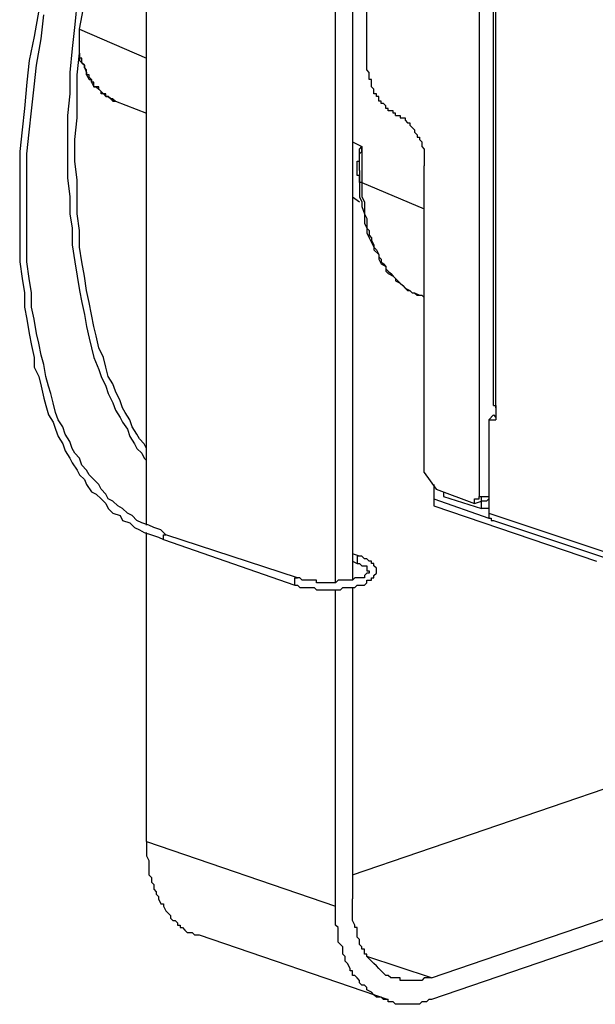
# Model space of a CAD drawing. Extents: x 0.3 to 87.8, y 9.3 to 98.4.
# Drawn here: x 11.5 to 20.4, y 50 to 65.3 of the extents above; entities that cross this region are included whole.
import ezdxf

# ---------------------------------------------------------------- set-up
doc = ezdxf.new("R2010")
doc.units = 0
doc.header["$LTSCALE"] = 25.4
doc.layers.get('0').update_dxf_attribs({"linetype": 'CONTINUOUS'})

msp = doc.modelspace()

# ---------------------------------------------------------------- linework, layer by layer
for p, q in [((18.902, 59.261), (18.902, 74.92)), ((18.642, 74.846), (18.642, 57.886)), ((18.865, 59.299), (18.865, 74.883)), ((16.894, 64.617), (16.894, 71.535)), ((13.471, 57.439), (13.471, 69.006)), ((16.67, 68.076), (16.67, 56.583)), ((16.41, 56.546), (16.41, 68.003)), ((12.394, 65.585), (12.356, 65.213)), ((11.798, 65.436), (11.724, 65.027)), ((12.43, 65.138), (12.505, 65.547)), ((11.835, 64.989), (11.873, 65.361)), ((12.356, 65.213), (12.318, 64.84)), ((12.43, 65.138), (13.471, 64.691)), ((12.43, 64.766), (12.43, 65.138)), ((11.724, 65.027), (11.649, 64.655)), ((11.76, 64.58), (11.835, 64.989)), ((12.318, 64.84), (12.281, 64.468)), ((12.394, 64.431), (12.43, 64.766)), ((12.43, 64.691), (12.43, 64.804)), ((12.43, 64.766), (12.43, 64.655)), ((12.467, 64.691), (12.43, 64.691)), ((12.467, 64.617), (12.467, 64.691)), ((11.649, 64.655), (11.611, 64.319)), ((11.724, 64.246), (11.76, 64.58)), ((12.43, 64.655), (12.467, 64.617)), ((12.467, 64.617), (12.505, 64.58)), ((12.505, 64.58), (12.467, 64.617)), ((12.505, 64.58), (12.505, 64.543)), ((12.505, 64.543), (12.505, 64.58)), ((12.505, 64.543), (12.541, 64.468)), ((12.541, 64.506), (12.505, 64.543)), ((16.894, 64.506), (16.894, 64.617)), ((12.281, 64.468), (12.281, 64.134)), ((12.394, 63.761), (12.394, 64.431)), ((12.541, 64.431), (12.541, 64.506)), ((12.541, 64.468), (12.541, 64.431)), ((12.541, 64.431), (12.579, 64.357)), ((12.579, 64.431), (12.541, 64.431)), ((12.579, 64.395), (12.579, 64.431)), ((12.616, 64.357), (12.579, 64.395)), ((16.93, 64.468), (16.894, 64.506)), ((16.93, 64.357), (16.93, 64.468)), ((11.611, 64.319), (11.575, 63.91)), ((11.686, 63.874), (11.724, 64.246)), ((12.579, 64.357), (12.616, 64.357)), ((12.616, 64.357), (12.616, 64.319)), ((12.616, 64.319), (12.616, 64.357)), ((12.616, 64.319), (12.654, 64.246)), ((12.654, 64.319), (12.616, 64.319)), ((12.654, 64.246), (12.654, 64.319)), ((12.654, 64.246), (12.69, 64.246)), ((12.728, 64.246), (12.654, 64.246)), ((12.69, 64.246), (12.728, 64.208)), ((12.728, 64.208), (12.728, 64.246)), ((12.728, 64.208), (12.765, 64.171)), ((12.765, 64.171), (12.728, 64.208)), ((16.968, 64.357), (16.93, 64.357)), ((16.968, 64.246), (16.968, 64.357)), ((17.005, 64.208), (16.968, 64.246)), ((17.005, 64.134), (17.005, 64.208)), ((12.281, 64.134), (12.245, 63.799)), ((12.765, 64.171), (12.803, 64.134)), ((12.765, 64.134), (12.765, 64.171)), ((12.839, 64.134), (12.765, 64.134)), ((12.803, 64.134), (12.839, 64.097)), ((12.839, 64.097), (12.839, 64.134)), ((12.839, 64.097), (12.877, 64.097)), ((12.877, 64.097), (12.839, 64.097)), ((12.877, 64.097), (12.914, 64.059)), ((12.914, 64.059), (12.877, 64.097)), ((12.914, 64.059), (12.95, 64.022)), ((12.95, 64.059), (12.914, 64.059)), ((12.95, 64.059), (12.988, 64.022)), ((17.043, 64.134), (17.005, 64.134)), ((17.043, 64.097), (17.043, 64.134)), ((17.079, 64.097), (17.043, 64.097)), ((17.079, 64.022), (17.079, 64.097)), ((11.575, 63.91), (11.538, 63.576)), ((12.95, 64.022), (12.988, 64.022)), ((12.988, 64.022), (13.471, 63.836)), ((17.117, 64.022), (17.079, 64.022)), ((17.117, 63.985), (17.117, 64.022)), ((17.154, 63.985), (17.117, 63.985)), ((17.19, 63.948), (17.154, 63.985)), ((17.19, 63.91), (17.19, 63.948)), ((17.228, 63.91), (17.19, 63.91)), ((17.228, 63.874), (17.228, 63.91)), ((11.649, 63.539), (11.686, 63.874)), ((12.245, 63.799), (12.245, 62.831)), ((12.356, 63.427), (12.394, 63.761)), ((17.266, 63.874), (17.228, 63.874)), ((17.303, 63.874), (17.266, 63.874)), ((17.303, 63.836), (17.303, 63.874)), ((17.339, 63.836), (17.303, 63.836)), ((17.339, 63.799), (17.339, 63.836)), ((17.339, 63.799), (17.414, 63.799)), ((17.414, 63.799), (17.414, 63.761)), ((17.414, 63.761), (17.452, 63.761)), ((17.452, 63.761), (17.488, 63.761)), ((17.488, 63.761), (17.488, 63.725)), ((17.488, 63.725), (17.526, 63.687)), ((17.526, 63.687), (17.563, 63.687)), ((17.563, 63.687), (17.563, 63.65)), ((17.563, 63.65), (17.6, 63.614)), ((17.6, 63.614), (17.637, 63.576)), ((11.538, 63.576), (11.5, 63.241)), ((11.611, 63.204), (11.649, 63.539)), ((17.637, 63.576), (17.637, 63.539)), ((17.637, 63.539), (17.675, 63.501)), ((17.675, 63.501), (17.675, 63.465)), ((17.675, 63.465), (17.712, 63.465)), ((17.712, 63.465), (17.712, 63.427)), ((12.356, 63.092), (12.356, 63.427)), ((16.67, 63.39), (16.819, 63.316)), ((16.782, 63.278), (16.819, 63.316)), ((16.819, 63.316), (16.819, 62.758)), ((16.819, 63.241), (16.819, 63.316)), ((17.712, 63.427), (17.749, 63.39)), ((17.749, 63.39), (17.749, 63.316)), ((17.749, 63.316), (17.786, 63.278)), ((11.5, 63.241), (11.5, 61.53)), ((11.611, 61.53), (11.611, 63.204)), ((16.782, 63.092), (16.782, 63.278)), ((16.782, 63.204), (16.819, 63.241)), ((16.782, 63.055), (16.782, 63.204)), ((17.786, 63.278), (17.786, 63.018)), ((12.394, 62.795), (12.356, 63.092)), ((16.745, 62.869), (16.745, 63.092)), ((16.745, 63.092), (16.782, 63.092)), ((16.782, 62.944), (16.782, 63.055)), ((17.786, 58.257), (17.786, 63.018)), ((12.245, 62.831), (12.281, 62.535)), ((16.782, 62.869), (16.745, 62.869)), ((16.782, 62.944), (16.782, 62.795)), ((16.782, 62.758), (16.782, 62.869)), ((16.782, 62.831), (16.782, 62.869)), ((12.394, 62.275), (12.394, 62.795)), ((16.782, 62.795), (16.782, 62.535)), ((16.782, 62.758), (16.782, 62.795)), ((16.819, 62.758), (16.782, 62.758)), ((16.819, 62.758), (17.786, 62.348)), ((16.819, 62.758), (16.819, 62.535)), ((12.281, 62.535), (12.281, 62.275)), ((16.67, 62.535), (16.782, 62.46)), ((16.782, 62.535), (16.819, 62.46)), ((16.819, 62.535), (16.856, 62.46)), ((16.819, 62.46), (16.819, 62.386)), ((16.819, 62.386), (16.856, 62.275)), ((16.856, 62.46), (16.856, 62.275)), ((12.281, 62.275), (12.318, 62.051)), ((12.43, 62.014), (12.394, 62.275)), ((16.856, 62.275), (16.856, 62.126)), ((16.856, 62.275), (16.894, 62.199)), ((16.856, 62.126), (16.894, 62.051)), ((16.894, 62.199), (16.894, 62.051)), ((12.318, 62.051), (12.318, 61.79)), ((12.43, 61.754), (12.43, 62.014)), ((16.894, 62.051), (16.894, 61.977)), ((16.894, 62.051), (16.93, 62.014)), ((16.894, 61.977), (16.93, 61.902)), ((16.93, 62.014), (16.93, 61.939)), ((16.93, 61.939), (16.968, 61.902)), ((12.318, 61.79), (12.356, 61.53)), ((16.93, 61.902), (16.968, 61.828)), ((16.968, 61.902), (16.968, 61.865)), ((16.968, 61.865), (17.005, 61.79)), ((16.968, 61.828), (17.005, 61.754)), ((17.005, 61.79), (17.005, 61.754)), ((12.467, 61.53), (12.43, 61.754)), ((17.005, 61.754), (17.005, 61.716)), ((17.005, 61.754), (17.043, 61.716)), ((17.005, 61.716), (17.079, 61.641)), ((17.043, 61.716), (17.079, 61.641)), ((17.079, 61.641), (17.079, 61.567)), ((17.079, 61.641), (17.079, 61.605)), ((11.5, 61.53), (11.538, 61.27)), ((11.649, 61.27), (11.611, 61.53)), ((12.356, 61.53), (12.394, 61.307)), ((12.505, 61.307), (12.467, 61.53)), ((17.079, 61.605), (17.117, 61.567)), ((17.079, 61.567), (17.117, 61.494)), ((17.117, 61.567), (17.117, 61.53)), ((17.117, 61.53), (17.154, 61.494)), ((17.117, 61.494), (17.19, 61.456)), ((17.154, 61.494), (17.19, 61.456)), ((17.19, 61.456), (17.19, 61.381)), ((17.19, 61.456), (17.19, 61.419)), ((12.394, 61.307), (12.43, 61.084)), ((12.541, 61.084), (12.505, 61.307)), ((17.19, 61.419), (17.228, 61.381)), ((17.19, 61.381), (17.228, 61.345)), ((17.228, 61.381), (17.266, 61.345)), ((17.228, 61.345), (17.303, 61.307)), ((17.266, 61.345), (17.303, 61.307)), ((17.303, 61.307), (17.339, 61.27)), ((17.303, 61.307), (17.339, 61.27)), ((11.538, 61.27), (11.575, 61.047)), ((11.686, 61.047), (11.649, 61.27)), ((17.339, 61.27), (17.414, 61.196)), ((17.339, 61.27), (17.339, 61.232)), ((17.339, 61.232), (17.414, 61.196)), ((17.414, 61.196), (17.452, 61.158)), ((17.414, 61.196), (17.452, 61.158)), ((17.452, 61.158), (17.488, 61.121)), ((17.452, 61.158), (17.488, 61.121)), ((11.575, 61.047), (11.575, 60.824)), ((11.686, 60.824), (11.686, 61.047)), ((12.43, 61.084), (12.467, 60.898)), ((12.579, 60.898), (12.541, 61.084)), ((17.488, 61.121), (17.563, 61.084)), ((17.488, 61.121), (17.526, 61.084)), ((17.526, 61.084), (17.563, 61.084)), ((17.563, 61.084), (17.6, 61.047)), ((17.563, 61.084), (17.6, 61.047)), ((17.6, 61.047), (17.637, 61.047)), ((17.6, 61.047), (17.637, 61.047)), ((17.637, 61.047), (17.675, 61.009)), ((17.637, 61.047), (17.712, 61.009)), ((17.675, 61.009), (17.712, 61.009)), ((17.712, 61.009), (17.749, 61.009)), ((17.712, 61.009), (17.749, 61.009)), ((17.749, 61.009), (17.786, 60.972)), ((12.467, 60.898), (12.505, 60.711)), ((12.616, 60.711), (12.579, 60.898)), ((11.575, 60.824), (11.611, 60.638)), ((11.724, 60.638), (11.686, 60.824)), ((12.505, 60.711), (12.541, 60.526)), ((12.654, 60.526), (12.616, 60.711)), ((11.611, 60.638), (11.649, 60.415)), ((11.76, 60.415), (11.724, 60.638)), ((11.649, 60.415), (11.686, 60.228)), ((11.798, 60.266), (11.76, 60.415)), ((12.541, 60.526), (12.579, 60.34)), ((12.69, 60.377), (12.654, 60.526)), ((11.835, 60.079), (11.798, 60.266)), ((12.579, 60.34), (12.616, 60.191)), ((12.728, 60.191), (12.69, 60.377)), ((11.686, 60.228), (11.724, 60.042)), ((11.873, 59.931), (11.835, 60.079)), ((12.616, 60.191), (12.654, 60.042)), ((12.803, 60.042), (12.728, 60.191)), ((11.724, 60.042), (11.724, 59.894)), ((11.909, 59.745), (11.873, 59.931)), ((12.654, 60.042), (12.728, 59.857)), ((12.839, 59.894), (12.803, 60.042)), ((11.724, 59.894), (11.798, 59.745)), ((12.728, 59.857), (12.765, 59.745)), ((12.877, 59.745), (12.839, 59.894)), ((11.798, 59.745), (11.835, 59.596)), ((11.947, 59.596), (11.909, 59.745)), ((12.765, 59.745), (12.839, 59.596)), ((12.95, 59.634), (12.877, 59.745)), ((12.988, 59.521), (12.95, 59.634)), ((11.835, 59.596), (11.873, 59.41)), ((11.984, 59.485), (11.947, 59.596)), ((12.021, 59.336), (11.984, 59.485)), ((12.839, 59.596), (12.877, 59.485)), ((12.877, 59.485), (12.95, 59.336)), ((13.063, 59.372), (12.988, 59.521)), ((11.873, 59.41), (11.909, 59.299)), ((12.058, 59.187), (12.021, 59.336)), ((12.95, 59.336), (12.988, 59.225)), ((13.099, 59.261), (13.063, 59.372)), ((11.909, 59.299), (11.947, 59.15)), ((12.096, 59.076), (12.058, 59.187)), ((12.988, 59.225), (13.063, 59.112)), ((13.137, 59.187), (13.099, 59.261)), ((13.211, 59.076), (13.137, 59.187)), ((18.865, 59.299), (18.902, 59.299)), ((18.902, 59.299), (18.902, 59.261)), ((18.902, 59.261), (18.902, 59.076)), ((11.947, 59.15), (12.021, 59.038)), ((12.021, 59.038), (12.058, 58.927)), ((12.17, 58.964), (12.096, 59.076)), ((13.063, 59.112), (13.099, 59.038)), ((13.099, 59.038), (13.174, 58.927)), ((13.248, 58.964), (13.211, 59.076)), ((18.79, 59.076), (18.865, 59.15)), ((18.79, 59.076), (18.79, 57.625)), ((18.79, 59.076), (18.902, 59.076)), ((18.865, 59.15), (18.902, 59.112)), ((12.058, 58.927), (12.096, 58.815)), ((12.207, 58.852), (12.17, 58.964)), ((13.174, 58.927), (13.211, 58.815)), ((13.323, 58.852), (13.248, 58.964)), ((12.096, 58.815), (12.17, 58.704)), ((12.17, 58.704), (12.207, 58.591)), ((12.281, 58.74), (12.207, 58.852)), ((12.318, 58.629), (12.281, 58.74)), ((13.211, 58.815), (13.286, 58.704)), ((13.286, 58.704), (13.323, 58.629)), ((13.36, 58.778), (13.323, 58.852)), ((13.435, 58.704), (13.36, 58.778)), ((13.471, 58.629), (13.435, 58.704)), ((12.207, 58.591), (12.281, 58.48)), ((12.356, 58.555), (12.318, 58.629)), ((12.43, 58.48), (12.356, 58.555)), ((13.323, 58.629), (13.397, 58.555)), ((13.397, 58.555), (13.435, 58.48)), ((12.281, 58.48), (12.318, 58.406)), ((12.318, 58.406), (12.394, 58.295)), ((12.467, 58.369), (12.43, 58.48)), ((13.435, 58.48), (13.471, 58.443)), ((12.394, 58.295), (12.43, 58.22)), ((12.541, 58.295), (12.467, 58.369)), ((12.579, 58.22), (12.541, 58.295)), ((17.786, 58.257), (17.973, 57.997)), ((12.43, 58.22), (12.505, 58.146)), ((12.505, 58.146), (12.541, 58.071)), ((12.654, 58.146), (12.579, 58.22)), ((12.728, 58.071), (12.654, 58.146)), ((12.541, 58.071), (12.616, 57.959)), ((12.616, 57.959), (12.69, 57.922)), ((12.765, 57.997), (12.728, 58.071)), ((12.839, 57.922), (12.765, 57.997)), ((17.935, 58.071), (17.935, 57.737)), ((17.973, 57.997), (18.567, 57.774)), ((18.084, 57.959), (18.084, 57.886)), ((12.69, 57.922), (12.765, 57.848)), ((12.765, 57.848), (12.839, 57.774)), ((12.877, 57.848), (12.839, 57.922)), ((12.95, 57.811), (12.877, 57.848)), ((13.026, 57.737), (12.95, 57.811)), ((17.935, 57.848), (18.79, 57.55)), ((18.084, 57.886), (18.678, 57.699)), ((18.567, 57.774), (18.567, 57.848)), ((18.567, 57.848), (18.605, 57.848)), ((18.567, 57.774), (18.678, 57.811)), ((18.605, 57.848), (18.642, 57.848)), ((18.642, 57.886), (18.678, 57.886)), ((18.642, 57.848), (18.642, 57.886)), ((18.678, 57.811), (18.678, 57.886)), ((18.678, 57.886), (18.716, 57.886)), ((18.678, 57.699), (18.678, 57.811)), ((18.716, 57.811), (18.678, 57.811)), ((18.716, 57.886), (18.754, 57.886)), ((18.754, 57.811), (18.716, 57.811)), ((18.754, 57.886), (18.79, 57.886)), ((18.79, 57.848), (18.754, 57.811)), ((12.839, 57.774), (12.877, 57.699)), ((12.877, 57.699), (12.95, 57.625)), ((13.099, 57.699), (13.026, 57.737)), ((13.174, 57.625), (13.099, 57.699)), ((16.67, 52.009), (33.333, 57.699)), ((17.935, 57.737), (20.464, 56.881)), ((18.716, 57.699), (18.678, 57.699)), ((18.754, 57.699), (18.716, 57.699)), ((18.79, 57.699), (18.754, 57.699)), ((12.95, 57.625), (13.063, 57.588)), ((13.063, 57.588), (13.099, 57.513)), ((13.099, 57.513), (13.211, 57.476)), ((13.248, 57.588), (13.174, 57.625)), ((13.323, 57.513), (13.248, 57.588)), ((13.397, 57.476), (13.323, 57.513)), ((18.79, 57.625), (20.576, 57.03)), ((18.79, 57.625), (18.79, 57.588)), ((18.79, 57.588), (18.79, 57.55)), ((18.79, 57.55), (18.827, 57.55)), ((18.827, 57.55), (18.827, 57.513)), ((18.827, 57.513), (18.865, 57.513)), ((18.865, 57.513), (20.65, 56.918)), ((13.211, 57.476), (13.286, 57.401)), ((13.286, 57.401), (13.36, 57.365)), ((13.36, 57.365), (13.435, 57.327)), ((13.509, 57.439), (13.397, 57.476)), ((13.435, 57.327), (13.546, 57.29)), ((13.471, 52.529), (13.471, 57.327)), ((13.584, 57.401), (13.509, 57.439)), ((13.695, 57.365), (13.584, 57.401)), ((13.769, 57.29), (13.695, 57.365)), ((13.546, 57.29), (13.658, 57.252)), ((13.658, 57.252), (13.733, 57.216)), ((13.733, 57.216), (13.733, 57.29)), ((13.733, 57.29), (13.769, 57.29)), ((13.733, 57.216), (15.778, 56.509)), ((15.815, 56.62), (13.769, 57.29)), ((16.782, 56.956), (16.67, 56.992)), ((16.67, 56.881), (16.745, 56.844)), ((16.782, 56.956), (16.745, 56.956)), ((16.745, 56.956), (16.745, 56.844)), ((16.819, 56.956), (16.782, 56.956)), ((16.856, 56.918), (16.819, 56.956)), ((16.894, 56.918), (16.856, 56.918)), ((16.93, 56.881), (16.894, 56.918)), ((16.968, 56.881), (16.93, 56.881)), ((16.968, 56.844), (16.968, 56.881)), ((16.745, 56.844), (16.782, 56.844)), ((16.782, 56.844), (16.819, 56.807)), ((16.819, 56.807), (16.856, 56.807)), ((16.856, 56.807), (16.894, 56.807)), ((16.894, 56.807), (16.894, 56.732)), ((16.894, 56.732), (16.93, 56.732)), ((16.93, 56.732), (16.93, 56.695)), ((17.005, 56.844), (16.968, 56.844)), ((17.005, 56.807), (17.005, 56.844)), ((17.043, 56.769), (17.005, 56.807)), ((17.043, 56.695), (17.043, 56.769)), ((15.778, 56.62), (15.815, 56.62)), ((15.778, 56.509), (15.778, 56.62)), ((15.853, 56.62), (15.815, 56.62)), ((15.889, 56.583), (15.853, 56.62)), ((16, 56.583), (15.889, 56.583)), ((16.113, 56.583), (16, 56.583)), ((16.113, 56.546), (16.113, 56.583)), ((16.447, 56.583), (16.41, 56.546)), ((16.522, 56.583), (16.447, 56.583)), ((16.67, 56.583), (16.522, 56.583)), ((16.707, 56.62), (16.67, 56.583)), ((16.782, 56.62), (16.707, 56.62)), ((16.856, 56.62), (16.782, 56.62)), ((16.894, 56.695), (16.856, 56.658)), ((16.856, 56.658), (16.856, 56.62)), ((16.93, 56.695), (16.894, 56.695)), ((16.894, 56.546), (16.894, 56.583)), ((16.894, 56.583), (16.968, 56.583)), ((16.968, 56.583), (16.968, 56.62)), ((16.968, 56.62), (17.005, 56.62)), ((17.005, 56.658), (17.043, 56.695)), ((17.005, 56.62), (17.005, 56.658)), ((17.898, 50.409), (36.309, 56.695)), ((15.778, 56.509), (15.815, 56.509)), ((15.815, 56.509), (15.853, 56.471)), ((15.853, 56.471), (15.889, 56.471)), ((15.889, 56.471), (16, 56.471)), ((16, 56.471), (16.075, 56.471)), ((16.075, 56.471), (16.113, 56.435)), ((16.187, 56.546), (16.113, 56.546)), ((16.113, 56.435), (16.485, 56.435)), ((16.298, 56.546), (16.187, 56.546)), ((16.41, 56.546), (16.298, 56.546)), ((16.41, 51.526), (16.41, 56.435)), ((16.485, 56.435), (16.522, 56.471)), ((16.522, 56.471), (16.634, 56.471)), ((16.634, 56.471), (16.707, 56.471)), ((16.67, 56.471), (16.67, 51.637)), ((16.707, 56.471), (16.745, 56.509)), ((16.745, 56.509), (16.856, 56.509)), ((16.856, 56.509), (16.894, 56.546)), ((36.309, 56.36), (17.898, 50.074)), ((13.471, 52.529), (16.41, 51.526)), ((13.471, 52.529), (13.471, 52.306)), ((13.471, 52.306), (13.509, 52.231)), ((13.509, 52.231), (13.509, 52.009)), ((13.509, 52.009), (13.546, 51.971)), ((13.546, 51.971), (13.546, 51.897)), ((13.546, 51.897), (13.584, 51.86)), ((13.584, 51.86), (13.584, 51.786)), ((13.584, 51.786), (13.62, 51.748)), ((13.62, 51.748), (13.62, 51.711)), ((13.62, 51.711), (13.658, 51.673)), ((13.658, 51.673), (13.658, 51.637)), ((13.658, 51.637), (13.695, 51.562)), ((13.695, 51.562), (13.733, 51.562)), ((13.733, 51.562), (13.733, 51.526)), ((13.733, 51.526), (13.769, 51.45)), ((16.41, 51.228), (16.41, 51.526)), ((16.67, 51.302), (16.67, 51.637)), ((13.769, 51.45), (13.806, 51.413)), ((13.806, 51.413), (13.844, 51.377)), ((13.844, 51.377), (13.844, 51.339)), ((13.844, 51.339), (13.88, 51.302)), ((13.88, 51.302), (13.918, 51.302)), ((13.918, 51.302), (13.955, 51.265)), ((13.955, 51.265), (13.955, 51.228)), ((13.955, 51.228), (13.993, 51.228)), ((13.993, 51.228), (13.993, 51.19)), ((16.447, 51.19), (16.41, 51.228)), ((16.707, 51.228), (16.67, 51.302)), ((16.707, 51.19), (16.707, 51.228)), ((13.993, 51.19), (14.029, 51.19)), ((14.029, 51.19), (14.067, 51.153)), ((14.067, 51.153), (14.104, 51.116)), ((14.104, 51.116), (14.178, 51.116)), ((14.178, 51.116), (14.216, 51.079)), ((14.216, 51.079), (14.29, 51.079)), ((14.29, 51.079), (17.228, 50.074)), ((16.447, 50.967), (16.447, 51.19)), ((16.745, 51.19), (16.707, 51.19)), ((16.745, 51.041), (16.745, 51.19)), ((16.485, 50.93), (16.447, 50.967)), ((16.522, 50.892), (16.485, 50.93)), ((16.782, 51.004), (16.745, 51.041)), ((16.782, 50.93), (16.782, 51.004)), ((16.819, 50.892), (16.782, 50.93)), ((16.522, 50.781), (16.522, 50.892)), ((16.558, 50.743), (16.522, 50.781)), ((16.819, 50.856), (16.819, 50.892)), ((16.856, 50.856), (16.819, 50.856)), ((16.856, 50.781), (16.856, 50.856)), ((16.894, 50.781), (16.856, 50.781)), ((16.894, 50.743), (16.894, 50.781)), ((16.558, 50.67), (16.558, 50.743)), ((16.596, 50.632), (16.558, 50.67)), ((16.634, 50.558), (16.596, 50.632)), ((17.898, 50.409), (16.894, 50.743)), ((16.93, 50.707), (16.894, 50.743)), ((16.968, 50.67), (16.93, 50.707)), ((17.005, 50.632), (16.968, 50.67)), ((17.043, 50.596), (17.005, 50.632)), ((16.634, 50.521), (16.634, 50.558)), ((16.67, 50.521), (16.634, 50.521)), ((16.67, 50.447), (16.67, 50.521)), ((17.079, 50.558), (17.043, 50.596)), ((17.117, 50.521), (17.079, 50.558)), ((17.154, 50.483), (17.117, 50.521)), ((17.19, 50.447), (17.154, 50.483)), ((16.707, 50.447), (16.67, 50.447)), ((16.745, 50.409), (16.707, 50.447)), ((16.782, 50.372), (16.745, 50.409)), ((16.782, 50.335), (16.782, 50.372)), ((16.819, 50.298), (16.782, 50.335)), ((16.856, 50.298), (16.819, 50.298)), ((16.894, 50.26), (16.856, 50.298)), ((17.228, 50.447), (17.19, 50.447)), ((17.266, 50.409), (17.228, 50.447)), ((17.339, 50.409), (17.266, 50.409)), ((17.414, 50.409), (17.339, 50.409)), ((17.414, 50.372), (17.414, 50.409)), ((17.452, 50.372), (17.414, 50.372)), ((17.526, 50.372), (17.452, 50.372)), ((17.563, 50.372), (17.526, 50.372)), ((17.6, 50.372), (17.563, 50.372)), ((17.637, 50.372), (17.6, 50.372)), ((17.675, 50.372), (17.637, 50.372)), ((17.712, 50.372), (17.675, 50.372)), ((17.749, 50.372), (17.712, 50.372)), ((17.786, 50.409), (17.749, 50.372)), ((17.86, 50.409), (17.786, 50.409)), ((17.898, 50.409), (17.86, 50.409)), ((16.894, 50.223), (16.894, 50.26)), ((16.968, 50.186), (16.894, 50.223)), ((17.005, 50.149), (16.968, 50.186)), ((17.043, 50.111), (17.005, 50.149)), ((17.117, 50.111), (17.043, 50.111)), ((17.154, 50.074), (17.117, 50.111)), ((17.228, 50.074), (17.154, 50.074)), ((17.228, 50.038), (17.228, 50.074)), ((17.303, 50.038), (17.228, 50.038)), ((17.339, 50), (17.303, 50.038)), ((17.414, 50), (17.339, 50)), ((17.452, 50), (17.414, 50)), ((17.526, 50), (17.452, 50)), ((17.563, 50), (17.526, 50)), ((17.637, 50), (17.563, 50)), ((17.675, 50), (17.637, 50)), ((17.712, 50), (17.675, 50)), ((17.749, 50.038), (17.712, 50)), ((17.824, 50.038), (17.749, 50.038)), ((17.86, 50.074), (17.824, 50.038)), ((17.898, 50.074), (17.86, 50.074))]:
    msp.add_line(p, q)

doc.saveas('drawing.dxf')
